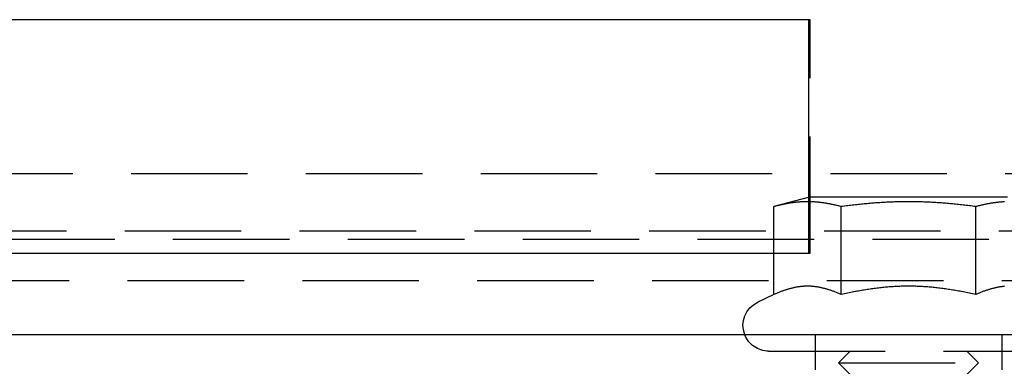
# Model space of a CAD drawing. Extents: x 0 to 1135, y -435 to 533.
# Drawn here: x 960 to 1003, y 28 to 43 of the extents above; entities that cross this region are included whole.
import ezdxf

# ---------------------------------------------------------------- set-up
doc = ezdxf.new("R2010")
doc.units = 0
doc.header["$LTSCALE"] = 20
doc.linetypes.add('VERDECKT', pattern=[0.375, 0.25, -0.125])
doc.layers.get('0').update_dxf_attribs({"linetype": 'CONTINUOUS'})
doc.layers.add('STEMPEL', color=3, linetype='CONTINUOUS')

# ---------------------------------------------------------------- blocks, each defined once
blk = doc.blocks.new('A$C4A555E34')
at = {"color": 3, "linetype": 'CONTINUOUS', "extrusion": (-2e-16, 1, -2e-16)}
for p, q in [((-5.673, 43), (-73.617, 43)), ((-5.673, 43), (-5.673, 35.388)), ((-5.629, 35.4), (-7.152, 34.992)), ((2.871, 35.4), (-5.629, 35.4)), ((-7.152, 31.219), (-7.152, 34.992)), ((-4.266, 31.219), (-4.266, 34.992)), ((1.508, 31.219), (1.508, 34.992)), ((-73.617, 33), (-7.152, 33)), ((-7.152, 31.219), (-7.844, 30.897)), ((128.621, 29.5), (-131.379, 29.5))]:
    blk.add_line(p, q, dxfattribs=at)
at = {"color": 1, "linetype": 'VERDECKT', "extrusion": (-2e-16, 1, -2e-16)}
for p, q in [((-5.598, 43), (-5.673, 43)), ((-5.598, 33), (-5.598, 43)), ((-72.229, 36.416), (69.471, 36.416)), ((-5.673, 35.388), (-5.673, 33)), ((127.5, 33.941), (-127.5, 33.941)), ((69.57, 33.588), (-72.327, 33.588)), ((-7.152, 33), (-5.673, 33)), ((-5.673, 33), (-5.598, 33)), ((-87.379, 31.82), (84.621, 31.82)), ((-5.379, 29.5), (-5.379, 28)), ((2.621, 29.5), (2.621, 28)), ((-7.379, 28.8), (4.621, 28.8)), ((-3.879, 28.8), (-4.379, 28.3)), ((1.121, 28.8), (1.621, 28.3)), ((-4.379, 28.3), (1.621, 28.3)), ((-3.879, 27.8), (-4.379, 28.3)), ((1.121, 27.8), (1.621, 28.3))]:
    blk.add_line(p, q, dxfattribs=at)
at = {"color": 3}
for points in [[(-4.266, 34.992, 0), (-4.301, 35.001, 0), (-4.335, 35.01, 0), (-4.369, 35.019, 0), (-4.403, 35.027, 0), (-4.437, 35.036, 0), (-4.471, 35.044, 0), (-4.504, 35.051, 0), (-4.537, 35.059, 0), (-4.569, 35.066, 0), (-4.602, 35.074, 0), (-4.634, 35.08, 0), (-4.666, 35.087, 0), (-4.698, 35.094, 0), (-4.729, 35.1, 0), (-4.76, 35.106, 0), (-4.792, 35.112, 0), (-4.822, 35.117, 0), (-4.853, 35.123, 0), (-4.884, 35.128, 0), (-4.914, 35.133, 0), (-4.944, 35.138, 0), (-4.975, 35.142, 0), (-5.004, 35.147, 0), (-5.034, 35.151, 0), (-5.064, 35.155, 0), (-5.093, 35.159, 0), (-5.123, 35.163, 0), (-5.152, 35.166, 0), (-5.181, 35.169, 0), (-5.21, 35.173, 0), (-5.239, 35.176, 0), (-5.268, 35.178, 0), (-5.297, 35.181, 0), (-5.326, 35.183, 0), (-5.355, 35.186, 0), (-5.383, 35.188, 0), (-5.412, 35.19, 0), (-5.44, 35.191, 0), (-5.469, 35.193, 0), (-5.497, 35.194, 0), (-5.525, 35.195, 0), (-5.554, 35.197, 0), (-5.582, 35.197, 0), (-5.61, 35.198, 0), (-5.638, 35.199, 0), (-5.667, 35.199, 0), (-5.695, 35.199, 0), (-5.723, 35.199, 0), (-5.751, 35.199, 0), (-5.779, 35.199, 0), (-5.808, 35.198, 0), (-5.836, 35.197, 0), (-5.864, 35.197, 0), (-5.893, 35.195, 0), (-5.921, 35.194, 0), (-5.949, 35.193, 0), (-5.978, 35.191, 0), (-6.006, 35.19, 0), (-6.035, 35.188, 0), (-6.063, 35.186, 0), (-6.092, 35.183, 0), (-6.121, 35.181, 0), (-6.149, 35.178, 0), (-6.178, 35.176, 0), (-6.207, 35.173, 0), (-6.236, 35.169, 0), (-6.266, 35.166, 0), (-6.295, 35.163, 0), (-6.324, 35.159, 0), (-6.354, 35.155, 0), (-6.384, 35.151, 0), (-6.413, 35.147, 0), (-6.443, 35.142, 0), (-6.473, 35.138, 0), (-6.504, 35.133, 0), (-6.534, 35.128, 0), (-6.565, 35.123, 0), (-6.595, 35.117, 0), (-6.626, 35.112, 0), (-6.657, 35.106, 0), (-6.689, 35.1, 0), (-6.72, 35.094, 0), (-6.752, 35.087, 0), (-6.784, 35.08, 0), (-6.816, 35.074, 0), (-6.849, 35.066, 0), (-6.881, 35.059, 0), (-6.914, 35.051, 0), (-6.947, 35.044, 0), (-6.981, 35.036, 0), (-7.014, 35.027, 0), (-7.048, 35.019, 0), (-7.083, 35.01, 0), (-7.117, 35.001, 0), (-7.152, 34.992, 0)], [(1.508, 34.992, 0), (1.438, 35.001, 0), (1.369, 35.01, 0), (1.3, 35.019, 0), (1.232, 35.027, 0), (1.165, 35.036, 0), (1.098, 35.044, 0), (1.032, 35.051, 0), (0.966, 35.059, 0), (0.9, 35.066, 0), (0.836, 35.074, 0), (0.771, 35.08, 0), (0.707, 35.087, 0), (0.644, 35.094, 0), (0.581, 35.1, 0), (0.518, 35.106, 0), (0.456, 35.112, 0), (0.394, 35.117, 0), (0.333, 35.123, 0), (0.272, 35.128, 0), (0.211, 35.133, 0), (0.15, 35.138, 0), (0.09, 35.142, 0), (0.03, 35.147, 0), (-0.029, 35.151, 0), (-0.089, 35.155, 0), (-0.148, 35.159, 0), (-0.207, 35.163, 0), (-0.265, 35.166, 0), (-0.324, 35.169, 0), (-0.382, 35.173, 0), (-0.44, 35.176, 0), (-0.498, 35.178, 0), (-0.555, 35.181, 0), (-0.613, 35.183, 0), (-0.67, 35.186, 0), (-0.727, 35.188, 0), (-0.784, 35.19, 0), (-0.841, 35.191, 0), (-0.898, 35.193, 0), (-0.955, 35.194, 0), (-1.012, 35.195, 0), (-1.068, 35.197, 0), (-1.125, 35.197, 0), (-1.181, 35.198, 0), (-1.238, 35.199, 0), (-1.294, 35.199, 0), (-1.351, 35.199, 0), (-1.407, 35.199, 0), (-1.463, 35.199, 0), (-1.52, 35.199, 0), (-1.576, 35.198, 0), (-1.633, 35.197, 0), (-1.689, 35.197, 0), (-1.746, 35.195, 0), (-1.803, 35.194, 0), (-1.859, 35.193, 0), (-1.916, 35.191, 0), (-1.973, 35.19, 0), (-2.03, 35.188, 0), (-2.087, 35.186, 0), (-2.145, 35.183, 0), (-2.202, 35.181, 0), (-2.26, 35.178, 0), (-2.318, 35.176, 0), (-2.376, 35.173, 0), (-2.434, 35.169, 0), (-2.492, 35.166, 0), (-2.551, 35.163, 0), (-2.61, 35.159, 0), (-2.669, 35.155, 0), (-2.728, 35.151, 0), (-2.788, 35.147, 0), (-2.848, 35.142, 0), (-2.908, 35.138, 0), (-2.968, 35.133, 0), (-3.029, 35.128, 0), (-3.09, 35.123, 0), (-3.152, 35.117, 0), (-3.214, 35.112, 0), (-3.276, 35.106, 0), (-3.339, 35.1, 0), (-3.402, 35.094, 0), (-3.465, 35.087, 0), (-3.529, 35.08, 0), (-3.593, 35.074, 0), (-3.658, 35.066, 0), (-3.723, 35.059, 0), (-3.789, 35.051, 0), (-3.856, 35.044, 0), (-3.922, 35.036, 0), (-3.99, 35.027, 0), (-4.058, 35.019, 0), (-4.127, 35.01, 0), (-4.196, 35.001, 0), (-4.266, 34.992, 0)], [(2.739, 35.194, 0), (2.711, 35.193, 0), (2.683, 35.191, 0), (2.654, 35.19, 0), (2.626, 35.188, 0), (2.597, 35.186, 0), (2.568, 35.183, 0), (2.54, 35.181, 0), (2.511, 35.178, 0), (2.482, 35.176, 0), (2.453, 35.173, 0), (2.424, 35.169, 0), (2.395, 35.166, 0), (2.365, 35.163, 0), (2.336, 35.159, 0), (2.306, 35.155, 0), (2.277, 35.151, 0), (2.247, 35.147, 0), (2.217, 35.142, 0), (2.187, 35.138, 0), (2.157, 35.133, 0), (2.126, 35.128, 0), (2.096, 35.123, 0), (2.065, 35.117, 0), (2.034, 35.112, 0), (2.003, 35.106, 0), (1.971, 35.1, 0), (1.94, 35.094, 0), (1.908, 35.087, 0), (1.876, 35.08, 0), (1.844, 35.074, 0), (1.812, 35.066, 0), (1.779, 35.059, 0), (1.746, 35.051, 0), (1.713, 35.044, 0), (1.679, 35.036, 0), (1.646, 35.027, 0), (1.612, 35.019, 0), (1.577, 35.01, 0), (1.543, 35.001, 0), (1.508, 34.992, 0)], [(-4.266, 31.219, 0), (-4.301, 31.235, 0), (-4.335, 31.251, 0), (-4.369, 31.266, 0), (-4.403, 31.281, 0), (-4.437, 31.296, 0), (-4.471, 31.31, 0), (-4.504, 31.323, 0), (-4.537, 31.336, 0), (-4.569, 31.349, 0), (-4.602, 31.362, 0), (-4.634, 31.374, 0), (-4.666, 31.385, 0), (-4.698, 31.396, 0), (-4.729, 31.407, 0), (-4.76, 31.418, 0), (-4.792, 31.428, 0), (-4.822, 31.438, 0), (-4.853, 31.447, 0), (-4.884, 31.456, 0), (-4.914, 31.465, 0), (-4.944, 31.473, 0), (-4.975, 31.482, 0), (-5.004, 31.489, 0), (-5.034, 31.497, 0), (-5.064, 31.504, 0), (-5.093, 31.51, 0), (-5.123, 31.517, 0), (-5.152, 31.523, 0), (-5.181, 31.529, 0), (-5.21, 31.534, 0), (-5.239, 31.539, 0), (-5.268, 31.544, 0), (-5.297, 31.549, 0), (-5.326, 31.553, 0), (-5.355, 31.557, 0), (-5.383, 31.56, 0), (-5.412, 31.564, 0), (-5.44, 31.567, 0), (-5.469, 31.569, 0), (-5.497, 31.572, 0), (-5.525, 31.574, 0), (-5.554, 31.576, 0), (-5.582, 31.577, 0), (-5.61, 31.578, 0), (-5.638, 31.579, 0), (-5.667, 31.58, 0), (-5.695, 31.58, 0), (-5.723, 31.58, 0), (-5.751, 31.58, 0), (-5.779, 31.579, 0), (-5.808, 31.578, 0), (-5.836, 31.577, 0), (-5.864, 31.576, 0), (-5.893, 31.574, 0), (-5.921, 31.572, 0), (-5.949, 31.569, 0), (-5.978, 31.567, 0), (-6.006, 31.564, 0), (-6.035, 31.56, 0), (-6.063, 31.557, 0), (-6.092, 31.553, 0), (-6.121, 31.549, 0), (-6.149, 31.544, 0), (-6.178, 31.539, 0), (-6.207, 31.534, 0), (-6.236, 31.529, 0), (-6.266, 31.523, 0), (-6.295, 31.517, 0), (-6.324, 31.51, 0), (-6.354, 31.504, 0), (-6.384, 31.497, 0), (-6.413, 31.489, 0), (-6.443, 31.482, 0), (-6.473, 31.473, 0), (-6.504, 31.465, 0), (-6.534, 31.456, 0), (-6.565, 31.447, 0), (-6.595, 31.438, 0), (-6.626, 31.428, 0), (-6.657, 31.418, 0), (-6.689, 31.407, 0), (-6.72, 31.396, 0), (-6.752, 31.385, 0), (-6.784, 31.374, 0), (-6.816, 31.362, 0), (-6.849, 31.349, 0), (-6.881, 31.336, 0), (-6.914, 31.323, 0), (-6.947, 31.31, 0), (-6.981, 31.296, 0), (-7.014, 31.281, 0), (-7.048, 31.266, 0), (-7.083, 31.251, 0), (-7.117, 31.235, 0), (-7.152, 31.219, 0)], [(1.508, 31.219, 0), (1.438, 31.235, 0), (1.369, 31.251, 0), (1.3, 31.266, 0), (1.232, 31.281, 0), (1.165, 31.296, 0), (1.098, 31.31, 0), (1.032, 31.323, 0), (0.966, 31.336, 0), (0.9, 31.349, 0), (0.836, 31.362, 0), (0.771, 31.374, 0), (0.707, 31.385, 0), (0.644, 31.396, 0), (0.581, 31.407, 0), (0.518, 31.418, 0), (0.456, 31.428, 0), (0.394, 31.438, 0), (0.333, 31.447, 0), (0.272, 31.456, 0), (0.211, 31.465, 0), (0.15, 31.473, 0), (0.09, 31.482, 0), (0.03, 31.489, 0), (-0.029, 31.497, 0), (-0.089, 31.504, 0), (-0.148, 31.51, 0), (-0.207, 31.517, 0), (-0.265, 31.523, 0), (-0.324, 31.529, 0), (-0.382, 31.534, 0), (-0.44, 31.539, 0), (-0.498, 31.544, 0), (-0.555, 31.549, 0), (-0.613, 31.553, 0), (-0.67, 31.557, 0), (-0.727, 31.56, 0), (-0.784, 31.564, 0), (-0.841, 31.567, 0), (-0.898, 31.569, 0), (-0.955, 31.572, 0), (-1.012, 31.574, 0), (-1.068, 31.576, 0), (-1.125, 31.577, 0), (-1.181, 31.578, 0), (-1.238, 31.579, 0), (-1.294, 31.58, 0), (-1.351, 31.58, 0), (-1.407, 31.58, 0), (-1.463, 31.58, 0), (-1.52, 31.579, 0), (-1.576, 31.578, 0), (-1.633, 31.577, 0), (-1.689, 31.576, 0), (-1.746, 31.574, 0), (-1.803, 31.572, 0), (-1.859, 31.569, 0), (-1.916, 31.567, 0), (-1.973, 31.564, 0), (-2.03, 31.56, 0), (-2.087, 31.557, 0), (-2.145, 31.553, 0), (-2.202, 31.549, 0), (-2.26, 31.544, 0), (-2.318, 31.539, 0), (-2.376, 31.534, 0), (-2.434, 31.529, 0), (-2.492, 31.523, 0), (-2.551, 31.517, 0), (-2.61, 31.51, 0), (-2.669, 31.504, 0), (-2.728, 31.497, 0), (-2.788, 31.489, 0), (-2.848, 31.482, 0), (-2.908, 31.473, 0), (-2.968, 31.465, 0), (-3.029, 31.456, 0), (-3.09, 31.447, 0), (-3.152, 31.438, 0), (-3.214, 31.428, 0), (-3.276, 31.418, 0), (-3.339, 31.407, 0), (-3.402, 31.396, 0), (-3.465, 31.385, 0), (-3.529, 31.374, 0), (-3.593, 31.362, 0), (-3.658, 31.349, 0), (-3.723, 31.336, 0), (-3.789, 31.323, 0), (-3.856, 31.31, 0), (-3.922, 31.296, 0), (-3.99, 31.281, 0), (-4.058, 31.266, 0), (-4.127, 31.251, 0), (-4.196, 31.235, 0), (-4.266, 31.219, 0)], [(2.739, 31.572, 0), (2.711, 31.569, 0), (2.683, 31.567, 0), (2.654, 31.564, 0), (2.626, 31.56, 0), (2.597, 31.557, 0), (2.568, 31.553, 0), (2.54, 31.549, 0), (2.511, 31.544, 0), (2.482, 31.539, 0), (2.453, 31.534, 0), (2.424, 31.529, 0), (2.395, 31.523, 0), (2.365, 31.517, 0), (2.336, 31.51, 0), (2.306, 31.504, 0), (2.277, 31.497, 0), (2.247, 31.489, 0), (2.217, 31.482, 0), (2.187, 31.473, 0), (2.157, 31.465, 0), (2.126, 31.456, 0), (2.096, 31.447, 0), (2.065, 31.438, 0), (2.034, 31.428, 0), (2.003, 31.418, 0), (1.971, 31.407, 0), (1.94, 31.396, 0), (1.908, 31.385, 0), (1.876, 31.374, 0), (1.844, 31.362, 0), (1.812, 31.349, 0), (1.779, 31.336, 0), (1.746, 31.323, 0), (1.713, 31.31, 0), (1.679, 31.296, 0), (1.646, 31.281, 0), (1.612, 31.266, 0), (1.577, 31.251, 0), (1.543, 31.235, 0), (1.508, 31.219, 0)]]:
    blk.add_polyline3d(points, dxfattribs=at)
at = {"color": 3, "linetype": 'CONTINUOUS', "extrusion": (0, -2e-16, -1)}
blk.add_arc((7.379, 29.9), 1.1, 338.6763, 65, dxfattribs=at)
at = {"color": 1, "linetype": 'VERDECKT', "extrusion": (0, -2e-16, -1)}
blk.add_arc((7.379, 29.9), 1.1, 270, 338.6763, dxfattribs=at)

msp = doc.modelspace()

# ---------------------------------------------------------------- block references
at = {"layer": 'STEMPEL'}
msp.add_blockref('A$C4A555E34', (1000, 0), dxfattribs=at)

doc.saveas('drawing.dxf')
